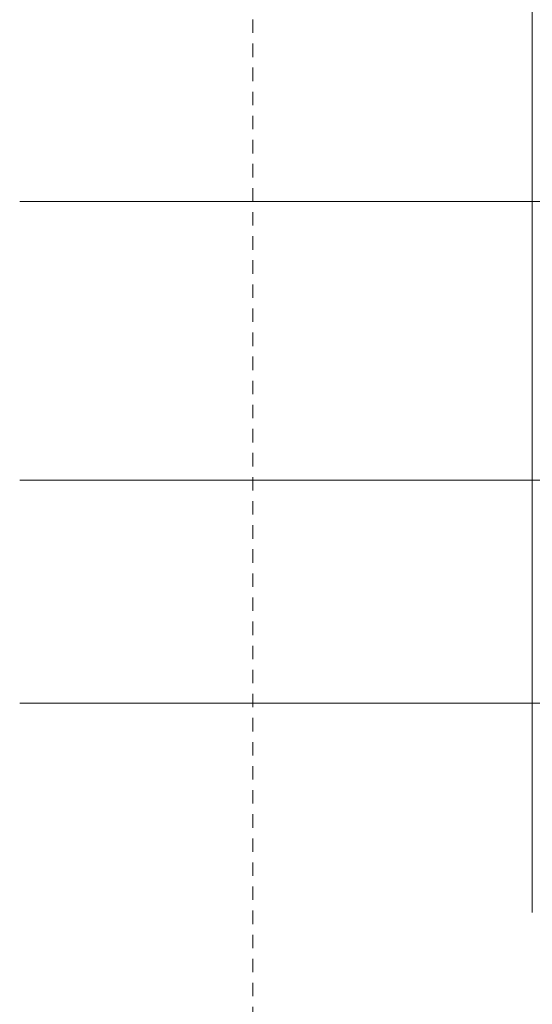
# Model space of a CAD drawing. Units: inches. Extents: x 798 to 1287, y -252 to -54.
# Drawn here: x 810 to 815, y -241 to -232 of the extents above; entities that cross this region are included whole.
import ezdxf

# ---------------------------------------------------------------- set-up
doc = ezdxf.new("R2010")
doc.units = ezdxf.units.IN
doc.header["$LTSCALE"] = 0.1
doc.linetypes.add('HIDDEN', pattern=[1.905, 1.27, -0.635])
doc.layers.get('0').update_dxf_attribs({"lineweight": 0})
for name, color, linetype, lineweight in [('A-Brick', 5, 'Continuous', 0), ('A-Hatch', 250, 'Continuous', 0), ('A_Text', 7, 'Continuous', 0)]:
    doc.layers.add(name, color=color, linetype=linetype, lineweight=lineweight)
doc.styles.add('Swiss', font='swisscl.ttf')
doc.dimstyles.new('usa', dxfattribs={"dimscale": 0.25, "dimtxt": 2.5, "dimasz": 1, "dimexe": 5, "dimexo": 100, "dimgap": 1, "dimtad": 1, "dimdec": 3, "dimzin": 11, "dimlunit": 4, "dimtxsty": 'Swiss', "dimblk": 'tick', "dimcen": 2, "dimse1": 1, "dimse2": 1, "dimclrd": 1, "dimclre": 5, "dimclrt": 3, "dimaunit": 1, "dimazin": 0, "dimtfac": 1, "dimtdec": 3, "dimtix": 1, "dimtmove": 2, "dimatfit": 3, "dimldrblk": 'DOT', "dimfxl": 1, "dimlwd": -1, "dimarcsym": 0})

# ---------------------------------------------------------------- blocks, each defined once
blk = doc.blocks.new('_Dot')
at = {"color": 0, "linetype": 'ByBlock', "lineweight": -2}
blk.add_line((-0.5, 0), (-1, 0), dxfattribs=at)
at = {"color": 0, "linetype": 'ByBlock', "const_width": 0.5}
blk.add_lwpolyline([(-0.25, 0, 1), (0.25, 0, 1)], format="xyb", close=True, dxfattribs=at)
blk = doc.blocks.new('tick')
h = blk.add_hatch(color=256)
h.paths.add_polyline_path([(0.818, 0.782), (0.782, 0.818), (0, 0.035), (0, 0), (0.035, 0)])
h.paths.add_polyline_path([(0, -0.035), (0, 0), (-0.035, 0), (-0.818, -0.782), (-0.782, -0.818)])
for p, q in [((0, -3.125), (0, 3.125)), ((-0.818, -0.782), (0.782, 0.818)), ((-0.782, -0.818), (0.818, 0.782)), ((-1.875, 0), (1.875, 0))]:
    blk.add_line(p, q)
for points in [[(0.818, 0.782), (0.782, 0.818)], [(-0.818, -0.782), (-0.782, -0.818)]]:
    blk.add_lwpolyline(points)

msp = doc.modelspace()

# ---------------------------------------------------------------- linework, layer by layer
at = {"layer": 'A-Brick', "linetype": 'HIDDEN'}
msp.add_line((812.2295, -223.1996), (812.2295, -241.1856), dxfattribs=at)
at = {"layer": 'A-Hatch'}
msp.add_lwpolyline([(814.8651, -223.1996), (814.8651, -240.0163)], dxfattribs=at)

# ---------------------------------------------------------------- leaders
at = {"layer": 'A_Text', "color": 251}
for points in [[(822.7713, -238.8938), (823.2421, -233.3152), (810.032, -233.3152)], [(817.5065, -235.9402), (810.032, -235.9402)], [(822.0445, -241.0813), (822.0403, -238.0424), (810.032, -238.0424)]]:
    msp.add_leader(points, dimstyle='usa', override={"dimclrd": 250}, dxfattribs=at)

doc.saveas('drawing.dxf')
